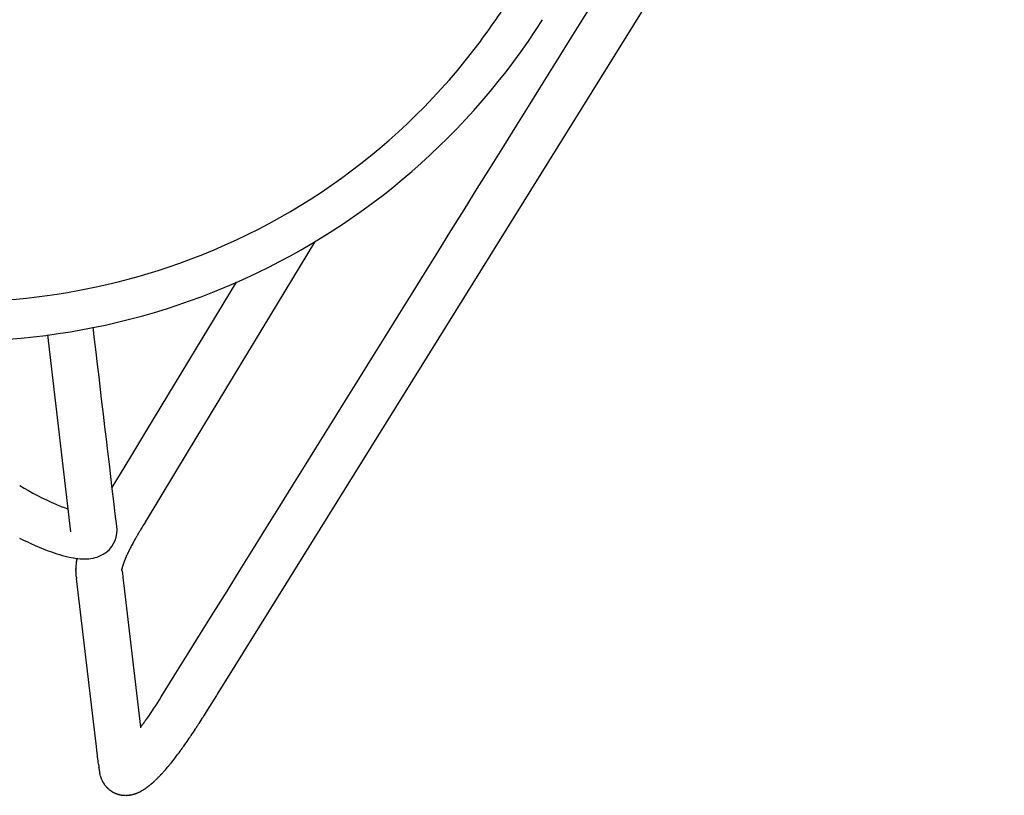
# Model space of a CAD drawing. Units: inches. Extents: x -848 to 204, y -604 to -117.
# Drawn here: x -661 to -651, y -410 to -402 of the extents above; entities that cross this region are included whole.
import ezdxf

# ---------------------------------------------------------------- set-up
doc = ezdxf.new("R2010")
doc.units = ezdxf.units.IN
doc.header["$MEASUREMENT"] = 0
doc.layers.add('SEAT', color=5, linetype='Continuous')

# ---------------------------------------------------------------- blocks, each defined once
blk = doc.blocks.new('3aas38h01_0p')
at = {"layer": 'SEAT'}
for p, q in [((-7.223, -7.288), (-5.593, -6.072)), ((-6.62, -7.428), (-6.271, -7.435)), ((-6.271, -7.435), (-5.932, -7.442)), ((-5.932, -7.442), (-4.161, -7.479)), ((-7.599, -7.569), (-7.598, -7.568)), ((-7.598, -7.568), (-7.597, -7.568)), ((-7.597, -7.568), (-7.596, -7.567)), ((-7.596, -7.567), (-7.595, -7.567)), ((-7.595, -7.567), (-7.594, -7.566)), ((-7.594, -7.565), (-7.592, -7.565)), ((-7.594, -7.566), (-7.594, -7.565)), ((-7.592, -7.564), (-7.591, -7.563)), ((-7.592, -7.565), (-7.592, -7.564)), ((-7.591, -7.563), (-7.59, -7.563)), ((-7.59, -7.563), (-7.589, -7.562)), ((-7.589, -7.562), (-7.588, -7.561)), ((-7.589, -7.562), (-7.589, -7.562)), ((-7.588, -7.561), (-7.587, -7.561)), ((-7.587, -7.561), (-7.587, -7.561)), ((-7.586, -7.56), (-7.586, -7.559)), ((-7.586, -7.559), (-7.586, -7.559)), ((-7.585, -7.559), (-7.584, -7.558)), ((-7.584, -7.558), (-7.584, -7.558)), ((-7.583, -7.558), (-7.583, -7.557)), ((-7.583, -7.557), (-7.583, -7.557)), ((-7.582, -7.557), (-7.582, -7.556)), ((-7.582, -7.556), (-7.582, -7.556)), ((-7.58, -7.555), (-7.58, -7.555)), ((-7.58, -7.555), (-7.58, -7.555)), ((-7.579, -7.554), (-7.578, -7.554)), ((-7.579, -7.554), (-7.579, -7.554)), ((-7.578, -7.554), (-7.576, -7.552)), ((-7.578, -7.554), (-7.578, -7.554)), ((-7.576, -7.552), (-7.576, -7.552)), ((-7.575, -7.551), (-7.574, -7.551)), ((-7.574, -7.551), (-7.574, -7.551)), ((-7.574, -7.551), (-7.574, -7.551)), ((-7.573, -7.55), (-7.573, -7.55)), ((-7.571, -7.548), (-7.571, -7.548)), ((-7.571, -7.548), (-7.571, -7.548)), ((-7.567, -7.545), (-7.567, -7.545)), ((-7.563, -7.542), (-7.563, -7.542)), ((-7.561, -7.541), (-7.561, -7.541)), ((-7.561, -7.541), (-7.561, -7.541)), ((-7.559, -7.54), (-7.559, -7.54)), ((-7.559, -7.54), (-7.559, -7.54)), ((-7.547, -7.532), (-7.547, -7.532)), ((-7.543, -7.529), (-7.543, -7.529)), ((-7.541, -7.528), (-7.541, -7.528)), ((-7.539, -7.526), (-7.539, -7.526)), ((-7.537, -7.525), (-7.537, -7.525)), ((-7.535, -7.524), (-7.535, -7.524)), ((-7.53, -7.521), (-7.53, -7.521)), ((-7.528, -7.52), (-7.528, -7.52)), ((-7.526, -7.519), (-7.526, -7.519)), ((-7.524, -7.518), (-7.524, -7.518)), ((-7.522, -7.516), (-7.522, -7.516)), ((-7.52, -7.515), (-7.52, -7.515)), ((-7.518, -7.514), (-7.518, -7.514)), ((-7.515, -7.513), (-7.515, -7.513)), ((-7.513, -7.512), (-7.513, -7.512)), ((-7.511, -7.511), (-7.511, -7.511)), ((-7.509, -7.51), (-7.509, -7.51)), ((-7.507, -7.508), (-7.507, -7.508)), ((-7.505, -7.508), (-7.505, -7.508)), ((-7.496, -7.503), (-7.496, -7.503)), ((-7.465, -7.49), (-7.465, -7.49)), ((-7.463, -7.489), (-7.463, -7.489)), ((-7.461, -7.488), (-7.461, -7.488)), ((-7.458, -7.488), (-7.458, -7.488)), ((-7.452, -7.485), (-7.452, -7.485)), ((-7.45, -7.484), (-7.45, -7.484)), ((-7.443, -7.482), (-7.443, -7.482)), ((-7.441, -7.481), (-7.441, -7.481)), ((-7.434, -7.479), (-7.434, -7.479)), ((-8.886, -8.53), (-7.61, -7.577)), ((-7.61, -7.577), (-7.61, -7.577)), ((-7.309, -7.943), (-7.315, -7.947)), ((-7.315, -7.947), (-7.315, -7.947)), ((-7.309, -7.943), (-7.309, -7.943)), ((-7.297, -7.932), (-7.297, -7.932)), ((-7.297, -7.932), (-7.297, -7.932)), ((-7.297, -7.932), (-7.297, -7.932)), ((-7.297, -7.934), (-7.297, -7.934)), ((-7.296, -7.931), (-7.296, -7.931)), ((-7.296, -7.931), (-7.296, -7.931)), ((-7.296, -7.931), (-7.296, -7.931)), ((-7.295, -7.931), (-7.295, -7.931)), ((-7.295, -7.931), (-7.295, -7.931)), ((-7.294, -7.931), (-7.294, -7.931)), ((-7.292, -7.93), (-7.293, -7.93)), ((-7.293, -7.93), (-7.293, -7.93)), ((-7.292, -7.93), (-7.292, -7.93)), ((-7.292, -7.93), (-7.292, -7.93)), ((-7.292, -7.93), (-7.292, -7.93)), ((-7.291, -7.93), (-7.291, -7.93)), ((-7.29, -7.929), (-7.29, -7.929)), ((-7.289, -7.929), (-7.289, -7.929)), ((-7.288, -7.928), (-7.288, -7.928)), ((-7.288, -7.929), (-7.288, -7.929)), ((-7.286, -7.928), (-7.286, -7.928)), ((-7.286, -7.928), (-7.286, -7.928)), ((-7.284, -7.927), (-7.284, -7.927)), ((-7.284, -7.927), (-7.284, -7.927)), ((-7.282, -7.927), (-7.282, -7.927)), ((-7.282, -7.927), (-7.282, -7.927)), ((-7.28, -7.926), (-7.28, -7.926)), ((-7.28, -7.926), (-7.28, -7.926)), ((-7.278, -7.925), (-7.278, -7.925)), ((-7.278, -7.926), (-7.278, -7.926)), ((-7.273, -7.924), (-7.273, -7.924)), ((-7.271, -7.924), (-7.271, -7.924)), ((-7.271, -7.924), (-7.271, -7.924)), ((-7.269, -7.923), (-7.269, -7.923)), ((-7.268, -7.923), (-7.268, -7.923)), ((-7.266, -7.922), (-7.266, -7.922)), ((-7.265, -7.922), (-7.265, -7.922)), ((-7.263, -7.922), (-7.263, -7.922)), ((-7.262, -7.922), (-7.262, -7.922)), ((-7.26, -7.921), (-7.26, -7.921)), ((-7.259, -7.921), (-7.259, -7.921)), ((-7.257, -7.92), (-7.257, -7.92)), ((-7.256, -7.92), (-7.256, -7.92)), ((-7.254, -7.92), (-7.254, -7.92)), ((-7.253, -7.92), (-7.253, -7.92)), ((-7.25, -7.919), (-7.25, -7.919)), ((-7.249, -7.919), (-7.249, -7.919)), ((-7.247, -7.918), (-7.247, -7.918)), ((-7.246, -7.918), (-7.246, -7.918)), ((-7.243, -7.918), (-7.243, -7.918)), ((-7.242, -7.917), (-7.242, -7.917)), ((-7.24, -7.917), (-7.24, -7.917)), ((-7.239, -7.917), (-7.239, -7.917)), ((-7.236, -7.916), (-7.236, -7.916)), ((-7.235, -7.916), (-7.235, -7.916)), ((-7.232, -7.916), (-7.232, -7.916)), ((-7.231, -7.915), (-7.231, -7.915)), ((-7.228, -7.915), (-7.228, -7.915)), ((-7.227, -7.915), (-7.227, -7.915)), ((-7.224, -7.914), (-7.224, -7.914)), ((-7.223, -7.914), (-7.223, -7.914)), ((-7.22, -7.914), (-7.22, -7.914)), ((-7.219, -7.913), (-7.219, -7.913)), ((-7.216, -7.913), (-7.216, -7.913)), ((-7.215, -7.913), (-7.215, -7.913)), ((-7.212, -7.912), (-7.212, -7.912)), ((-7.211, -7.912), (-7.211, -7.912)), ((-7.208, -7.912), (-7.208, -7.912)), ((-7.207, -7.911), (-7.207, -7.911)), ((-7.203, -7.911), (-7.203, -7.911)), ((-7.202, -7.911), (-7.202, -7.911)), ((-7.199, -7.91), (-7.199, -7.91)), ((-7.198, -7.91), (-7.198, -7.91)), ((-7.193, -7.91), (-7.194, -7.91)), ((-7.194, -7.91), (-7.194, -7.91)), ((-7.189, -7.909), (-7.19, -7.909)), ((-7.19, -7.909), (-7.19, -7.909)), ((-7.184, -7.908), (-7.185, -7.909)), ((-7.185, -7.909), (-7.185, -7.909)), ((-7.179, -7.908), (-7.18, -7.908)), ((-7.18, -7.908), (-7.18, -7.908)), ((-7.174, -7.907), (-7.176, -7.907)), ((-7.176, -7.907), (-7.176, -7.907)), ((-7.169, -7.907), (-7.169, -7.907)), ((-7.165, -7.906), (-7.165, -7.906)), ((-7.159, -7.906), (-7.161, -7.906)), ((-7.161, -7.906), (-7.161, -7.906)), ((-7.139, -7.903), (-7.14, -7.904)), ((-7.14, -7.904), (-7.14, -7.904)), ((-7.133, -7.903), (-7.135, -7.903)), ((-7.135, -7.903), (-7.135, -7.903)), ((-7.128, -7.903), (-7.128, -7.903)), ((-7.124, -7.902), (-7.124, -7.902)), ((-7.106, -7.901), (-7.107, -7.901)), ((-7.107, -7.901), (-7.107, -7.901)), ((-7.1, -7.9), (-7.102, -7.9)), ((-7.102, -7.9), (-7.102, -7.9)), ((-7.094, -7.9), (-7.096, -7.9)), ((-7.096, -7.9), (-7.096, -7.9)), ((-7.089, -7.9), (-7.09, -7.9)), ((-7.09, -7.9), (-7.09, -7.9)), ((-7.083, -7.899), (-7.084, -7.899)), ((-7.084, -7.899), (-7.084, -7.899)), ((-7.077, -7.899), (-7.078, -7.899)), ((-7.078, -7.899), (-7.078, -7.899)), ((-7.072, -7.899), (-7.072, -7.899)), ((-7.054, -7.898), (-7.054, -7.898)), ((-7.042, -7.897), (-7.042, -7.897)), ((-7.035, -7.897), (-7.035, -7.897)), ((-7.009, -7.896), (-7.009, -7.896)), ((-7.004, -7.896), (-7.004, -7.896)), ((-6.996, -7.896), (-6.996, -7.896)), ((-6.991, -7.896), (-6.991, -7.896)), ((-6.983, -7.895), (-6.985, -7.895)), ((-6.985, -7.895), (-6.985, -7.895)), ((-6.977, -7.895), (-6.978, -7.895)), ((-6.978, -7.895), (-6.978, -7.895)), ((-6.972, -7.895), (-6.972, -7.895)), ((-6.964, -7.895), (-6.965, -7.895)), ((-6.965, -7.895), (-6.965, -7.895)), ((-6.959, -7.895), (-6.959, -7.895)), ((-6.945, -7.895), (-6.945, -7.895)), ((-6.909, -7.895), (-6.911, -7.895)), ((-6.911, -7.895), (-6.911, -7.895)), ((-6.899, -7.895), (-6.899, -7.895)), ((-6.89, -7.895), (-6.89, -7.895)), ((-6.883, -7.895), (-6.885, -7.895)), ((-6.885, -7.895), (-6.885, -7.895)), ((-6.878, -7.895), (-6.883, -7.895)), ((-6.843, -7.896), (-6.848, -7.896)), ((-6.848, -7.896), (-6.848, -7.896)), ((-6.787, -7.897), (-6.79, -7.897)), ((-6.79, -7.897), (-6.79, -7.897)), ((-6.761, -7.898), (-6.787, -7.897)), ((-6.758, -7.898), (-6.761, -7.898)), ((-5.905, -7.915), (-6.758, -7.898)), ((-3.404, -7.967), (-5.905, -7.915)), ((-7.475, -8.066), (-8.601, -8.907)), ((-7.362, -7.982), (-7.475, -8.066)), ((-7.362, -7.982), (-7.362, -7.982)), ((-8.999, -8.615), (-8.886, -8.53)), ((-9.055, -8.657), (-8.999, -8.615)), ((-9.218, -8.779), (-9.218, -8.779)), ((-9.215, -8.776), (-9.215, -8.776)), ((-9.215, -8.777), (-9.215, -8.777)), ((-9.208, -8.771), (-9.208, -8.771)), ((-9.207, -8.77), (-9.207, -8.77)), ((-9.205, -8.769), (-9.205, -8.769)), ((-9.204, -8.768), (-9.204, -8.768)), ((-9.204, -8.768), (-9.204, -8.768)), ((-9.172, -8.743), (-9.169, -8.741)), ((-9.169, -8.741), (-9.169, -8.741)), ((-9.157, -8.733), (-9.157, -8.733)), ((-9.143, -8.722), (-9.129, -8.711)), ((-9.129, -8.711), (-9.115, -8.701)), ((-9.115, -8.701), (-9.115, -8.701)), ((-9.295, -8.882), (-9.295, -8.882)), ((-9.291, -8.874), (-9.291, -8.874)), ((-9.289, -8.869), (-9.289, -8.869)), ((-9.288, -8.867), (-9.288, -8.867)), ((-9.287, -8.864), (-9.287, -8.864)), ((-9.286, -8.863), (-9.286, -8.863)), ((-9.284, -8.86), (-9.284, -8.86)), ((-9.281, -8.855), (-9.281, -8.855)), ((-9.28, -8.852), (-9.28, -8.852)), ((-9.28, -8.852), (-9.28, -8.852)), ((-9.278, -8.849), (-9.278, -8.849)), ((-9.278, -8.85), (-9.278, -8.85)), ((-9.277, -8.847), (-9.277, -8.847)), ((-9.276, -8.847), (-9.276, -8.847)), ((-9.275, -8.844), (-9.275, -8.844)), ((-9.273, -8.842), (-9.273, -8.842)), ((-9.273, -8.842), (-9.273, -8.842)), ((-9.272, -8.839), (-9.272, -8.839)), ((-9.272, -8.839), (-9.272, -8.839)), ((-9.27, -8.837), (-9.27, -8.837)), ((-9.266, -8.831), (-9.266, -8.831)), ((-9.266, -8.832), (-9.266, -8.832)), ((-9.263, -8.827), (-9.263, -8.827)), ((-9.259, -8.822), (-9.259, -8.822)), ((-9.256, -8.818), (-9.256, -8.818)), ((-9.256, -8.818), (-9.256, -8.818)), ((-9.254, -8.815), (-9.254, -8.815)), ((-9.254, -8.816), (-9.254, -8.816)), ((-9.252, -8.813), (-9.252, -8.813)), ((-9.247, -8.807), (-9.247, -8.807)), ((-9.246, -8.806), (-9.246, -8.806)), ((-9.242, -8.802), (-9.242, -8.802)), ((-9.239, -8.799), (-9.239, -8.799)), ((-9.239, -8.799), (-9.239, -8.799)), ((-9.237, -8.797), (-9.237, -8.797)), ((-9.235, -8.795), (-9.235, -8.795)), ((-9.235, -8.795), (-9.235, -8.795)), ((-9.228, -8.788), (-9.228, -8.788)), ((-9.224, -8.784), (-9.224, -8.784)), ((-9.221, -8.782), (-9.221, -8.782)), ((-9.317, -8.966), (-9.317, -8.966)), ((-9.317, -8.969), (-9.317, -8.969)), ((-9.317, -8.969), (-9.317, -8.969)), ((-9.317, -8.972), (-9.317, -8.972)), ((-9.317, -8.972), (-9.317, -8.972)), ((-9.317, -8.975), (-9.317, -8.975)), ((-9.317, -8.976), (-9.317, -8.976)), ((-9.317, -8.979), (-9.317, -8.979)), ((-9.317, -8.982), (-9.317, -8.982)), ((-9.317, -8.982), (-9.317, -8.982)), ((-9.316, -8.956), (-9.316, -8.956)), ((-9.316, -8.959), (-9.316, -8.959)), ((-9.315, -8.953), (-9.315, -8.953)), ((-9.314, -8.943), (-9.314, -8.943)), ((-9.312, -8.934), (-9.312, -8.934)), ((-9.31, -8.924), (-9.31, -8.924)), ((-9.31, -8.925), (-9.31, -8.925)), ((-9.31, -8.928), (-9.31, -8.928)), ((-9.309, -8.921), (-9.309, -8.921)), ((-9.309, -8.922), (-9.309, -8.922)), ((-9.308, -8.918), (-9.308, -8.918)), ((-9.308, -8.919), (-9.308, -8.919)), ((-9.307, -8.915), (-9.307, -8.915)), ((-9.307, -8.915), (-9.307, -8.915)), ((-9.306, -8.912), (-9.306, -8.912)), ((-9.306, -8.912), (-9.306, -8.912)), ((-9.305, -8.909), (-9.305, -8.909)), ((-9.305, -8.909), (-9.305, -8.909)), ((-9.304, -8.906), (-9.304, -8.906)), ((-9.304, -8.906), (-9.304, -8.906)), ((-9.303, -8.903), (-9.303, -8.903)), ((-9.302, -8.9), (-9.302, -8.9)), ((-9.302, -8.9), (-9.302, -8.9)), ((-9.301, -8.897), (-9.301, -8.897)), ((-9.301, -8.897), (-9.301, -8.897)), ((-9.3, -8.894), (-9.3, -8.894)), ((-9.3, -8.894), (-9.3, -8.894)), ((-9.297, -8.886), (-9.297, -8.886)), ((-8.601, -8.907), (-8.605, -8.91)), ((-8.601, -8.907), (-8.6, -8.907)), ((-8.6, -8.907), (-8.6, -8.907)), ((-8.593, -8.908), (-8.593, -8.908)), ((-8.589, -8.909), (-8.589, -8.909)), ((-8.58, -8.91), (-8.58, -8.91)), ((-8.576, -8.91), (-8.576, -8.91)), ((-8.566, -8.911), (-8.566, -8.911)), ((-8.56, -8.912), (-8.56, -8.912)), ((-8.556, -8.913), (-8.556, -8.913)), ((-8.542, -8.914), (-8.539, -8.914)), ((-8.539, -8.914), (-8.539, -8.914)), ((-8.535, -8.915), (-8.533, -8.915)), ((-8.533, -8.915), (-8.533, -8.915)), ((-8.528, -8.915), (-8.526, -8.916)), ((-8.526, -8.916), (-8.526, -8.916)), ((-8.515, -8.917), (-8.512, -8.917)), ((-8.512, -8.917), (-8.512, -8.917)), ((-8.508, -8.918), (-8.505, -8.918)), ((-8.505, -8.918), (-8.505, -8.918)), ((-9.318, -8.985), (-9.318, -8.985)), ((-9.318, -8.985), (-9.318, -8.985)), ((-9.318, -8.988), (-9.318, -8.988)), ((-9.318, -8.989), (-9.318, -8.989)), ((-9.318, -8.991), (-9.318, -8.991)), ((-9.318, -8.992), (-9.318, -8.992)), ((-9.318, -8.995), (-9.318, -8.995)), ((-9.318, -8.995), (-9.318, -8.995)), ((-9.317, -8.998), (-9.317, -8.998)), ((-9.317, -8.998), (-9.317, -8.998)), ((-9.317, -9.001), (-9.317, -9.001)), ((-9.317, -9.002), (-9.317, -9.002)), ((-9.317, -9.004), (-9.317, -9.004)), ((-9.317, -9.005), (-9.317, -9.005)), ((-9.317, -9.008), (-9.317, -9.008)), ((-9.317, -9.008), (-9.317, -9.008)), ((-9.317, -9.011), (-9.317, -9.011)), ((-9.317, -9.011), (-9.317, -9.011)), ((-9.316, -9.014), (-9.316, -9.014)), ((-9.316, -9.015), (-9.316, -9.015)), ((-9.316, -9.018), (-9.316, -9.018)), ((-9.315, -9.024), (-9.315, -9.024)), ((-9.314, -9.03), (-9.314, -9.03)), ((-9.314, -9.03), (-9.314, -9.03)), ((-9.313, -9.036), (-9.313, -9.036)), ((-9.313, -9.037), (-9.313, -9.037)), ((-9.312, -9.043), (-9.312, -9.043)), ((-9.312, -9.043), (-9.312, -9.043)), ((-9.311, -9.049), (-9.311, -9.049)), ((-9.311, -9.049), (-9.311, -9.049)), ((-9.309, -9.055), (-9.309, -9.055)), ((-9.309, -9.056), (-9.309, -9.056)), ((-9.308, -9.059), (-9.308, -9.059)), ((-9.308, -9.061), (-9.308, -9.061)), ((-9.308, -9.062), (-9.308, -9.062)), ((-9.307, -9.064), (-9.307, -9.064)), ((-9.307, -9.065), (-9.307, -9.065)), ((-9.304, -9.073), (-9.304, -9.073)), ((-9.304, -9.074), (-9.304, -9.074)), ((-9.302, -9.079), (-9.302, -9.079)), ((-9.302, -9.08), (-9.302, -9.08)), ((-9.3, -9.085), (-9.3, -9.085)), ((-9.299, -9.088), (-9.299, -9.088)), ((-9.297, -9.091), (-9.297, -9.091)), ((-9.296, -9.094), (-9.296, -9.094)), ((-9.295, -9.097), (-9.295, -9.097)), ((-9.292, -9.102), (-9.292, -9.102)), ((-9.292, -9.103), (-9.292, -9.103)), ((-9.288, -9.111), (-9.288, -9.111)), ((-9.288, -9.111), (-9.288, -9.111)), ((-9.287, -9.113), (-9.287, -9.113)), ((-9.287, -9.114), (-9.287, -9.114)), ((-9.286, -9.116), (-9.286, -9.116)), ((-9.281, -9.124), (-9.281, -9.124)), ((-9.28, -9.127), (-9.28, -9.127)), ((-9.278, -9.129), (-9.278, -9.129)), ((-9.277, -9.132), (-9.277, -9.132)), ((-9.275, -9.135), (-9.275, -9.135)), ((-9.273, -9.137), (-9.273, -9.137)), ((-9.272, -9.14), (-9.272, -9.14)), ((-9.27, -9.142), (-9.27, -9.142)), ((-9.267, -9.147), (-9.267, -9.147)), ((-9.267, -9.147), (-9.267, -9.147)), ((-9.265, -9.149), (-9.265, -9.149)), ((-9.265, -9.149), (-9.265, -9.149)), ((-9.26, -9.156), (-9.26, -9.156)), ((-9.259, -9.157), (-9.259, -9.157)), ((-9.257, -9.159), (-9.257, -9.159)), ((-9.253, -9.165), (-9.253, -9.165)), ((-9.249, -9.169), (-9.249, -9.169)), ((-9.247, -9.171), (-9.247, -9.171)), ((-9.245, -9.174), (-9.245, -9.174)), ((-9.244, -9.175), (-9.244, -9.175)), ((-9.241, -9.178), (-9.241, -9.178)), ((-9.24, -9.179), (-9.24, -9.179)), ((-9.236, -9.184), (-9.236, -9.184)), ((-9.234, -9.186), (-9.234, -9.186)), ((-9.228, -9.191), (-9.228, -9.191)), ((-9.228, -9.191), (-9.228, -9.191)), ((-9.225, -9.195), (-9.225, -9.195)), ((-9.224, -9.195), (-9.224, -9.195)), ((-9.221, -9.198), (-9.221, -9.198)), ((-9.22, -9.198), (-9.22, -9.198)), ((-9.216, -9.202), (-9.216, -9.202)), ((-9.213, -9.205), (-9.213, -9.205)), ((-9.212, -9.205), (-9.212, -9.205)), ((-9.209, -9.208), (-9.209, -9.208)), ((-9.208, -9.209), (-9.208, -9.209)), ((-9.198, -9.217), (-9.198, -9.217)), ((-9.197, -9.218), (-9.197, -9.218)), ((-9.194, -9.219), (-9.194, -9.219)), ((-9.193, -9.221), (-9.193, -9.221)), ((-9.19, -9.222), (-9.19, -9.222)), ((-9.186, -9.225), (-9.186, -9.225)), ((-9.185, -9.226), (-9.185, -9.226)), ((-9.182, -9.228), (-9.182, -9.228)), ((-9.181, -9.229), (-9.181, -9.229)), ((-9.178, -9.231), (-9.178, -9.231)), ((-9.177, -9.232), (-9.177, -9.232)), ((-9.173, -9.235), (-9.173, -9.235)), ((-9.17, -9.236), (-9.17, -9.236)), ((-9.164, -9.24), (-9.164, -9.24)), ((-9.162, -9.241), (-9.162, -9.241)), ((-9.15, -9.248), (-9.15, -9.248)), ((-9.133, -9.257), (-9.133, -9.257)), ((-9.132, -9.258), (-9.132, -9.258)), ((-9.129, -9.259), (-9.129, -9.259)), ((-9.127, -9.26), (-9.127, -9.26)), ((-9.125, -9.261), (-9.125, -9.261)), ((-9.119, -9.264), (-9.119, -9.264)), ((-9.116, -9.266), (-9.116, -9.266)), ((-9.11, -9.268), (-9.11, -9.268)), ((-9.108, -9.269), (-9.108, -9.269)), ((-9.102, -9.272), (-9.102, -9.272)), ((-9.09, -9.277), (-9.09, -9.277)), ((-9.085, -9.279), (-9.085, -9.279)), ((-9.082, -9.281), (-9.082, -9.281)), ((-9.076, -9.283), (-9.076, -9.283)), ((-9.073, -9.284), (-9.073, -9.284)), ((-9.064, -9.288), (-9.064, -9.288)), ((-9.058, -9.29), (-9.058, -9.29)), ((-9.046, -9.294), (-9.046, -9.294)), ((-9.04, -9.296), (-9.04, -9.296)), ((-9.03, -9.299), (-9.03, -9.299)), ((-9.027, -9.3), (-9.027, -9.3)), ((-9.016, -9.304), (-9.016, -9.304)), ((-9.013, -9.305), (-9.013, -9.305)), ((-9.011, -9.305), (-9.011, -9.305)), ((-9.008, -9.307), (-9.008, -9.307)), ((-8.993, -9.311), (-8.993, -9.311)), ((-8.992, -9.311), (-8.992, -9.311)), ((-8.988, -9.312), (-8.988, -9.312)), ((-8.987, -9.313), (-8.987, -9.313)), ((-8.983, -9.314), (-8.983, -9.314)), ((-8.977, -9.316), (-8.977, -9.316)), ((-8.973, -9.317), (-8.973, -9.317)), ((-8.972, -9.317), (-8.972, -9.317)), ((-8.961, -9.32), (-8.961, -9.32)), ((-8.958, -9.321), (-8.958, -9.321)), ((-8.956, -9.321), (-8.956, -9.321)), ((-8.953, -9.322), (-8.953, -9.322)), ((-8.951, -9.323), (-8.951, -9.323)), ((-8.947, -9.324), (-8.947, -9.324)), ((-8.941, -9.325), (-8.941, -9.325)), ((-8.937, -9.326), (-8.937, -9.326)), ((-8.919, -9.33), (-8.921, -9.33)), ((-8.921, -9.33), (-8.921, -9.33)), ((-8.915, -9.331), (-8.915, -9.331)), ((-8.908, -9.333), (-8.908, -9.333)), ((-8.903, -9.334), (-8.903, -9.334)), ((-8.886, -9.338), (-8.888, -9.338)), ((-8.888, -9.338), (-8.888, -9.338)), ((-8.882, -9.339), (-8.882, -9.339)), ((-8.875, -9.34), (-8.875, -9.34)), ((-8.871, -9.341), (-8.871, -9.341)), ((-8.793, -9.356), (-8.793, -9.356)), ((-8.786, -9.357), (-8.786, -9.357)), ((-8.769, -9.36), (-8.769, -9.36)), ((-8.691, -9.372), (-8.691, -9.372)), ((-8.609, -9.382), (-8.609, -9.382)), ((-8.546, -9.389), (-8.546, -9.389)), ((-8.467, -9.395), (-8.469, -9.395)), ((-8.469, -9.395), (-8.469, -9.395)), ((-8.445, -9.397), (-8.445, -9.397)), ((-8.438, -9.398), (-8.438, -9.398)), ((-8.411, -9.399), (-8.411, -9.399)), ((-8.335, -9.404), (-8.335, -9.404)), ((-8.328, -9.404), (-8.328, -9.404)), ((-8.32, -9.404), (-8.322, -9.404)), ((-8.322, -9.404), (-8.322, -9.404)), ((-8.313, -9.405), (-8.315, -9.405)), ((-8.315, -9.405), (-8.315, -9.405)), ((-8.306, -9.405), (-8.306, -9.405)), ((-8.3, -9.405), (-8.3, -9.405)), ((-8.21, -9.408), (-8.27, -9.406)), ((-8.27, -9.406), (-8.27, -9.406)), ((-8.195, -9.409), (-8.21, -9.408)), ((-8.166, -9.41), (-8.195, -9.409)), ((-8.107, -9.412), (-8.166, -9.41)), ((-7.929, -9.418), (-8.107, -9.412)), ((-7.913, -9.418), (-7.929, -9.418)), ((-7.572, -9.429), (-7.913, -9.418)), ((7.158, -9.917), (-7.572, -9.429))]:
    blk.add_line(p, q, dxfattribs=at)
for centre, radius, start, end in [((0.147, -1.668), 6.837, 200.0603, 228.5736), ((0.05, -1.742), 7.117, 201.7793, 267.4902), ((-3559.452, 4753.384), 5940.365, 306.7288789, 306.7487008), ((-3.902, -6.653), 3.174, 178.9793, 186.4811), ((0.013, -1.832), 6.626, 228.4994, 263.1784), ((-4.823, -6.732), 2.723, 182.8023, 190.2731), ((-5.212, -6.792), 1.857, 186.7661, 191.0397), ((-6.142, -6.978), 1.381, 189.984, 199.8011), ((-6.916, -7.263), 0.557, 199.1714, 217.4409), ((-3.287, -13.389), 7.243, 126.5336, 126.6417), ((-8.264, -6.653), 1.132, 306.7401, 306.803), ((-8.143, -6.815), 0.93, 306.8366, 306.9101), ((-8.054, -6.934), 0.782, 306.9493, 307.0332), ((-7.985, -7.025), 0.668, 307.0781, 307.172), ((-7.911, -7.123), 0.545, 307.2193, 307.4648), ((-7.974, -7.041), 0.648, 307.4996, 307.5717), ((-6.881, -8.456), 1.14, 127.4971, 127.5775), ((-7.138, -8.121), 0.718, 127.3315, 127.3931), ((-7.207, -8.03), 0.604, 127.0196, 127.337), ((-7.266, -7.952), 0.506, 126.5361, 127.0111), ((-7.3, -7.906), 0.448, 125.8161, 126.5365), ((-7.315, -7.886), 0.423, 125.5272, 125.8111), ((-7.321, -7.877), 0.413, 125.2199, 125.5185), ((-7.332, -7.861), 0.394, 123.1725, 125.2239), ((-7.339, -7.851), 0.382, 122.4279, 123.1641), ((-7.34, -7.849), 0.379, 122.0455, 122.4301), ((-7.338, -7.852), 0.382, 121.6787, 122.044), ((-7.34, -7.849), 0.379, 121.2837, 121.6797), ((-7.338, -7.852), 0.383, 120.9205, 121.2818), ((-7.336, -7.855), 0.386, 120.1807, 120.921), ((-7.33, -7.866), 0.398, 119.8034, 120.1836), ((-7.329, -7.867), 0.4, 119.4758, 119.8022), ((-7.325, -7.874), 0.408, 119.1061, 119.4766), ((-7.324, -7.876), 0.411, 118.7928, 119.1053), ((-7.32, -7.884), 0.419, 118.433, 118.7933), ((-7.325, -7.874), 0.409, 118.1258, 118.436), ((-7.311, -7.9), 0.438, 117.779, 118.1234), ((-7.325, -7.874), 0.408, 117.4722, 117.7805), ((-7.308, -7.907), 0.445, 117.1361, 117.4751), ((-7.315, -7.894), 0.43, 116.8416, 117.1339), ((-7.312, -7.898), 0.436, 116.5002, 116.8444), ((-7.308, -7.906), 0.444, 116.2145, 116.4997), ((-7.307, -7.909), 0.448, 114.9673, 116.2113), ((-7.287, -7.953), 0.496, 111.0155, 114.9106), ((-7.269, -7.997), 0.544, 110.835, 111.0767), ((-7.263, -8.014), 0.561, 110.584, 110.8355), ((-7.262, -8.018), 0.566, 110.3529, 110.5831), ((-7.256, -8.033), 0.582, 109.6395, 110.3508), ((-7.251, -8.047), 0.596, 109.4249, 109.6409), ((-7.246, -8.063), 0.613, 108.7453, 109.4228), ((-7.241, -8.077), 0.628, 108.5438, 108.7466), ((-7.235, -8.094), 0.646, 107.8954, 108.5418), ((-7.228, -8.116), 0.669, 107.4739, 107.8956), ((-7.1, -7.407), 0.323, 217.0642, 248.6068), ((-7.115, -7.439), 0.288, 249.1337, 307.6045), ((3.757, -22.846), 18.562, 126.6147, 126.7963), ((-8.579, -6.233), 2.129, 306.597, 306.9915), ((-8.069, -6.911), 1.281, 307.0194, 307.2828), ((-7.282, -7.966), 0.0371, 112.5379, 113.8843), ((-7.288, -7.952), 0.0218, 113.9671, 114.1884), ((-7.292, -7.943), 0.0118, 114.1009, 114.9405), ((-7.319, -7.887), 0.05, 296.5455, 296.9203), ((-7.272, -7.991), 0.0646, 111.4833, 111.9449), ((-7.274, -7.986), 0.0591, 111.9482, 112.1393), ((-7.276, -7.981), 0.0532, 112.1345, 112.602), ((-7.268, -8.001), 0.0753, 110.8414, 111.299), ((-7.27, -7.996), 0.0702, 111.3012, 111.4871), ((-7.259, -8.024), 0.0996, 109.3943, 110.7894), ((-7.247, -8.057), 0.135, 109.0238, 109.1467), ((-7.25, -8.05), 0.127, 109.1463, 109.3137), ((-7.251, -8.045), 0.122, 109.3135, 109.4407), ((-7.243, -8.071), 0.15, 108.2942, 109.0124), ((-7.238, -8.085), 0.165, 108.1853, 108.3037), ((-7.234, -8.096), 0.176, 107.7614, 108.182), ((-7.227, -8.119), 0.2, 107.2447, 107.6481), ((-7.231, -8.107), 0.187, 107.6509, 107.7654), ((-7.22, -8.141), 0.223, 106.7432, 107.1335), ((-7.225, -8.125), 0.206, 107.1352, 107.248), ((-7.213, -8.164), 0.247, 106.26, 106.6362), ((-7.217, -8.152), 0.235, 106.6386, 106.7457), ((-7.206, -8.188), 0.272, 105.7931, 106.1563), ((-7.21, -8.176), 0.259, 106.1583, 106.2622), ((-7.199, -8.213), 0.298, 105.3423, 105.6927), ((-7.203, -8.201), 0.285, 105.6947, 105.7952), ((-7.189, -8.252), 0.339, 104.4775, 105.2372), ((-7.196, -8.226), 0.311, 105.2465, 105.3441), ((-7.18, -8.286), 0.374, 104.1885, 104.4851), ((-7.173, -8.314), 0.402, 103.7893, 104.0772), ((-7.176, -8.3), 0.388, 104.0784, 104.1897), ((-7.17, -8.326), 0.415, 103.6824, 103.7903), ((-7.166, -8.34), 0.429, 103.4009, 103.6817), ((-7.163, -8.354), 0.444, 103.298, 103.4019), ((-7.16, -8.369), 0.459, 103.0241, 103.297), ((-7.156, -8.382), 0.473, 102.9242, 103.0249), ((-7.153, -8.397), 0.487, 102.6572, 102.9236), ((-7.15, -8.411), 0.502, 102.561, 102.6581), ((-7.146, -8.427), 0.518, 102.3009, 102.5601), ((-7.143, -8.441), 0.533, 102.2075, 102.3016), ((-7.14, -8.456), 0.548, 101.9537, 102.2069), ((-7.137, -8.472), 0.564, 101.8637, 101.9546), ((-7.133, -8.488), 0.581, 101.6164, 101.8629), ((-7.13, -8.503), 0.596, 101.5289, 101.6171), ((-7.127, -8.519), 0.612, 101.2874, 101.5284), ((-7.124, -8.535), 0.629, 101.203, 101.2881), ((-7.12, -8.552), 0.646, 100.9674, 101.2022), ((-7.117, -8.567), 0.662, 100.8853, 100.968), ((-7.114, -8.584), 0.679, 100.6551, 100.8849), ((-7.111, -8.601), 0.696, 100.5759, 100.6558), ((-7.108, -8.619), 0.714, 100.3512, 100.5752), ((-7.105, -8.635), 0.73, 100.274, 100.3517), ((-7.102, -8.652), 0.748, 100.0543, 100.2737), ((-7.099, -8.669), 0.766, 99.9797, 100.055), ((-7.095, -8.688), 0.784, 99.765, 99.9793), ((-7.092, -8.707), 0.804, 99.6927, 99.7655), ((-7.089, -8.725), 0.822, 99.4828, 99.6921), ((-7.086, -8.742), 0.839, 99.4125, 99.4833), ((-7.083, -8.761), 0.858, 99.2071, 99.4121), ((-7.08, -8.779), 0.877, 99.1391, 99.2077), ((-7.077, -8.8), 0.898, 98.9384, 99.1386), ((-7.074, -8.817), 0.915, 98.872, 98.9388), ((-7.071, -8.836), 0.934, 98.6754, 98.8717), ((-7.068, -8.855), 0.954, 98.6112, 98.6759), ((-7.065, -8.876), 0.975, 98.4188, 98.6107), ((-7.062, -8.894), 0.993, 98.3561, 98.4191), ((-7.06, -8.913), 1.012, 98.1673, 98.3558), ((-7.057, -8.933), 1.032, 98.1067, 98.1678), ((-7.054, -8.954), 1.054, 97.9217, 98.1062), ((-7.051, -8.971), 1.071, 97.8623, 97.9221), ((-7.049, -8.99), 1.09, 97.6807, 97.8621), ((-7.043, -9.031), 1.131, 97.4448, 97.6226), ((-7.038, -9.068), 1.169, 97.213, 97.3881), ((-7.033, -9.11), 1.211, 96.986, 97.1578), ((-7.028, -9.147), 1.249, 96.7628, 96.932), ((-7.023, -9.194), 1.296, 96.4923, 96.7099), ((-7.018, -9.239), 1.341, 96.2789, 96.492), ((-7.013, -9.285), 1.387, 96.1197, 96.279), ((-7, -9.403), 1.506, 95.3186, 96.0639), ((-6.99, -9.511), 1.615, 95.1348, 95.2795), ((-6.987, -9.544), 1.648, 94.9012, 95.0896), ((-6.985, -9.57), 1.674, 94.7594, 94.9014), ((-6.979, -9.645), 1.749, 94.2089, 94.7563), ((-6.971, -9.749), 1.853, 94.0361, 94.1705), ((-6.967, -9.809), 1.914, 93.8639, 93.9959), ((-6.963, -9.87), 1.975, 93.6957, 93.8254), ((-6.959, -9.925), 2.03, 93.5306, 93.6583), ((-6.956, -9.974), 2.079, 93.3681, 93.4942), ((-6.953, -10.021), 2.126, 93.2077, 93.3324), ((-6.95, -10.077), 2.182, 92.732, 93.2063), ((-6.946, -10.172), 2.277, 92.424, 92.7325), ((-6.942, -10.255), 2.36, 92.2405, 92.4247), ((-6.937, -10.393), 2.498, 91.6574, 92.2367), ((-6.935, -10.465), 2.57, 91.5495, 91.6606), ((-6.934, -10.481), 2.586, 91.3752, 91.5494), ((-6.933, -10.535), 2.64, 91.2649, 91.3751), ((-6.931, -10.65), 2.755, 91.1286, 91.2643), ((-6.928, -10.767), 2.872, 90.9973, 91.0998), ((-6.928, -10.815), 2.92, 90.8679, 90.9682), ((-6.929, -10.705), 2.81, 90.7343, 90.8686), ((-6.93, -10.621), 2.727, 90.5945, 90.701), ((-6.93, -10.69), 2.795, 90.3161, 90.5927), ((-6.927, -11.199), 3.304, 89.7295, 90.3191), ((-6.922, -9.872), 1.977, 89.3505, 89.6499), ((-6.931, -10.723), 2.828, 89.1679, 89.3471), ((-6.956, -12.459), 4.564, 89.1086, 89.1727), ((-7.117, -22.475), 14.581, 88.9413, 89.0615), ((-7.363, -35.563), 27.672, 88.8126, 88.9225), ((0.227, 0.589), 9.055, 263.6576, 267.6642), ((-41.031, 34.13), 53.415, 306.6925, 306.7718), ((-9.04, -8.989), 0.275, 130.3631, 131.3174), ((-9.035, -8.994), 0.283, 129.6299, 130.3645), ((-9.017, -9.016), 0.311, 127.8013, 129.5256), ((-9.04, -8.988), 0.274, 129.5491, 129.6339), ((-8.976, -9.069), 0.377, 127.6433, 127.8326), ((-8.933, -9.125), 0.448, 127.4359, 127.6397), ((-8.769, -9.339), 0.718, 127.3092, 127.4306), ((-5.892, -13.115), 5.465, 126.8792, 127.3056), ((-3.983, -15.657), 8.644, 126.769, 126.8653), ((-1.4, -19.115), 12.96, 126.6884, 126.7668), ((-9.045, -8.991), 0.273, 156.4449, 157.1635), ((-9.044, -8.992), 0.274, 154.4942, 156.4449), ((-9.044, -8.992), 0.274, 153.2603, 154.4948), ((-9.045, -8.991), 0.272, 152.8665, 153.2616), ((-9.043, -8.992), 0.275, 152.2834, 152.8671), ((-9.044, -8.992), 0.274, 151.889, 152.2826), ((-9.044, -8.992), 0.274, 151.3034, 151.8887), ((-9.043, -8.992), 0.275, 149.9387, 151.3033), ((-9.042, -8.993), 0.277, 149.3609, 149.9387), ((-9.042, -8.993), 0.277, 148.7215, 149.2967), ((-9.045, -8.991), 0.272, 149.296, 149.3615), ((-9.041, -8.994), 0.278, 148.0885, 148.6599), ((-9.04, -8.994), 0.278, 148.6591, 148.7219), ((-9.04, -8.995), 0.279, 148.0288, 148.0891), ((-9.04, -8.995), 0.279, 147.4635, 148.0295), ((-9.037, -8.996), 0.282, 146.8489, 147.4633), ((-9.035, -8.997), 0.284, 146.2421, 146.7922), ((-9.035, -8.998), 0.285, 145.6427, 146.1877), ((-9.033, -8.999), 0.287, 144.4105, 145.6422), ((-9.032, -9), 0.289, 143.2383, 144.1678), ((-9.037, -8.996), 0.282, 144.1664, 144.413), ((-9.032, -9), 0.288, 142.0625, 143.2382), ((-9.032, -8.999), 0.288, 140.9371, 142.0624), ((-9.031, -9), 0.29, 140.351, 140.8746), ((-9.032, -8.999), 0.288, 140.8753, 140.9377), ((-9.028, -9.003), 0.293, 139.7746, 140.2869), ((-9.066, -8.971), 0.244, 140.282, 140.3573), ((-9.025, -9.005), 0.297, 138.1779, 139.7681), ((-9.016, -9.013), 0.309, 137.9784, 138.1788), ((-9.016, -9.014), 0.309, 136.8362, 137.9722), ((-9.009, -9.02), 0.319, 136.1268, 136.8402), ((-9.015, -9.014), 0.311, 135.5682, 136.0728), ((-9.019, -9.01), 0.305, 135.0974, 135.5684), ((-9.027, -9.002), 0.294, 133.1456, 135.0466), ((-9.026, -9.004), 0.295, 135.037, 135.0979), ((-9.035, -8.994), 0.282, 131.9139, 133.1399), ((-9.039, -8.989), 0.276, 131.3186, 131.912), ((-9.054, -8.989), 0.264, 178.4692, 179.0677), ((-9.051, -8.989), 0.266, 173.5074, 174.977), ((-9.051, -8.989), 0.267, 174.978, 175.5752), ((-9.051, -8.989), 0.267, 175.6712, 176.2682), ((-9.052, -8.989), 0.266, 175.5756, 175.67), ((-9.051, -8.989), 0.266, 176.3667, 176.9636), ((-9.052, -8.989), 0.265, 176.2686, 176.3655), ((-9.053, -8.989), 0.265, 176.9641, 177.0638), ((-9.052, -8.989), 0.266, 177.0651, 177.7647), ((-9.054, -8.989), 0.264, 177.765, 178.3653), ((-9.053, -8.989), 0.265, 178.3642, 178.4696), ((-9.051, -8.989), 0.266, 172.1321, 172.9076), ((-9.051, -8.989), 0.267, 172.9077, 173.5072), ((-9.051, -8.989), 0.267, 170.0659, 172.1327), ((-9.052, -8.989), 0.266, 168.0673, 170.0664), ((-9.052, -8.989), 0.266, 166.5918, 168.0677), ((-9.052, -8.989), 0.266, 165.28, 165.8959), ((-9.051, -8.989), 0.266, 165.8952, 165.977), ((-9.051, -8.989), 0.266, 165.9773, 166.5914), ((-9.051, -8.989), 0.267, 164.5864, 165.2003), ((-9.037, -8.993), 0.281, 165.2028, 165.279), ((-9.051, -8.989), 0.266, 163.8921, 164.5069), ((-9.053, -8.989), 0.265, 164.506, 164.5863), ((-9.05, -8.99), 0.267, 163.2029, 163.8144), ((-9.05, -8.99), 0.268, 163.815, 163.8926), ((-9.051, -8.989), 0.267, 162.5138, 163.1258), ((-9.052, -8.989), 0.266, 163.1249, 163.2028), ((-9.05, -8.99), 0.268, 161.8299, 162.44), ((-9.05, -8.99), 0.268, 162.4393, 162.5144), ((-9.049, -8.99), 0.268, 161.1502, 161.7577), ((-9.049, -8.99), 0.269, 161.757, 161.8304), ((-9.048, -8.99), 0.27, 160.4765, 161.1501), ((-9.047, -8.991), 0.271, 159.8063, 160.4054), ((-9.048, -8.99), 0.27, 160.4058, 160.4759), ((-9.047, -8.991), 0.271, 159.14, 159.737), ((-9.047, -8.991), 0.271, 159.7371, 159.806), ((-9.046, -8.991), 0.272, 157.1626, 159.0717), ((-9.049, -8.99), 0.268, 159.072, 159.1404), ((-8.227, -5.977), 2.954, 262.7493, 262.8775), ((-8.223, -5.943), 2.988, 262.8774, 262.954), ((-8.216, -5.891), 3.041, 262.9542, 263.1299), ((-8.21, -5.841), 3.091, 263.1297, 263.2043), ((-8.203, -5.782), 3.15, 263.2046, 263.3883), ((-8.197, -5.731), 3.202, 263.3879, 263.4968), ((-8.19, -5.667), 3.266, 263.4967, 263.5683), ((-8.187, -5.639), 3.295, 263.5688, 263.8064), ((-8.181, -5.588), 3.345, 263.8531, 263.924), ((-8.177, -5.548), 3.386, 263.9706, 264.0411), ((-8.171, -5.494), 3.44, 264.0876, 264.2732), ((-8.164, -5.425), 3.509, 264.3182, 264.3874), ((-8.159, -5.371), 3.564, 264.4323, 264.6138), ((-8.115, -4.846), 4.091, 264.695, 268.4509), ((92685.199, 2796825.437), 2798369.985, 268.101782913, 268.102117843), ((-9.054, -8.989), 0.264, 179.1744, 179.7709), ((-9.053, -8.989), 0.265, 179.0666, 179.1748), ((-9.053, -8.989), 0.265, 179.7698, 179.8806), ((-9.054, -8.989), 0.264, 179.8803, 180.4743), ((-9.053, -8.989), 0.265, 180.4732, 180.5866), ((-9.054, -8.989), 0.264, 180.5864, 181.1776), ((-9.054, -8.989), 0.264, 181.2922, 181.8803), ((-9.053, -8.989), 0.265, 181.1766, 181.2924), ((-9.053, -8.989), 0.264, 181.9974, 182.5819), ((-9.053, -8.989), 0.265, 181.8794, 181.9976), ((-9.058, -8.989), 0.26, 182.5797, 182.7025), ((-9.053, -8.989), 0.264, 182.7019, 183.283), ((-9.064, -8.99), 0.254, 183.2801, 183.4062), ((-9.051, -8.989), 0.266, 183.4036, 183.9811), ((-9.051, -8.989), 0.266, 184.1021, 184.6796), ((-9.053, -8.989), 0.265, 183.9827, 184.1017), ((-9.051, -8.989), 0.267, 184.7979, 185.3748), ((-9.052, -8.989), 0.265, 184.6808, 184.7975), ((-9.052, -8.989), 0.266, 185.376, 185.4904), ((-9.051, -8.989), 0.267, 185.4905, 186.1787), ((-9.051, -8.989), 0.267, 186.1791, 187.5528), ((-9.051, -8.989), 0.267, 187.553, 188.825), ((-9.051, -8.989), 0.267, 188.9284, 190.204), ((-9.051, -8.989), 0.266, 188.8251, 188.9284), ((-9.051, -8.989), 0.267, 190.204, 190.3036), ((-9.05, -8.989), 0.267, 190.3036, 191.5806), ((-9.05, -8.989), 0.268, 191.6775, 192.9545), ((-9.05, -8.989), 0.267, 191.5808, 191.6777), ((-9.05, -8.989), 0.268, 193.0476, 194.3236), ((-9.05, -8.989), 0.268, 192.9546, 193.0477), ((-9.05, -8.989), 0.268, 194.3236, 194.4129), ((-9.049, -8.989), 0.269, 194.4133, 195.0913), ((-9.049, -8.989), 0.269, 195.0911, 195.6827), ((-9.048, -8.988), 0.27, 195.6822, 195.7672), ((-9.048, -8.988), 0.269, 195.7664, 196.356), ((-9.047, -8.988), 0.27, 196.3556, 196.4388), ((-9.047, -8.988), 0.271, 196.4397, 198.357), ((-9.049, -8.989), 0.269, 198.3561, 198.4353), ((-9.046, -8.988), 0.272, 198.4352, 199.6775), ((-9.051, -8.99), 0.266, 199.6762, 199.755), ((-9.045, -8.987), 0.273, 199.755, 201.0673), ((-9.044, -8.987), 0.274, 201.0681, 201.6461), ((-9.045, -8.987), 0.273, 201.6465, 202.3778), ((-9.044, -8.987), 0.274, 202.3775, 202.9533), ((-9.044, -8.987), 0.274, 202.9536, 203.6807), ((-9.043, -8.986), 0.275, 203.6803, 204.8965), ((-9.051, -8.99), 0.267, 204.8943, 204.9722), ((-9.041, -8.986), 0.277, 204.9733, 206.807), ((-9.039, -8.985), 0.279, 206.8808, 207.4342), ((-9.041, -8.986), 0.277, 206.8063, 206.8807), ((-9.049, -8.99), 0.268, 207.4327, 207.509), ((-9.038, -8.984), 0.28, 207.5081, 208.0576), ((-9.037, -8.983), 0.282, 208.0592, 209.9714), ((-9.036, -8.983), 0.283, 209.9704, 210.5081), ((-9.035, -8.983), 0.283, 210.5085, 211.1863), ((-9.035, -8.982), 0.285, 211.1858, 211.7198), ((-9.034, -8.982), 0.285, 211.7204, 212.3899), ((-9.033, -8.981), 0.286, 212.3903, 212.9198), ((-9.033, -8.981), 0.287, 212.9197, 213.5819), ((-9.032, -8.98), 0.288, 213.5811, 214.1041), ((-9.03, -8.979), 0.29, 214.1052, 215.2714), ((-9.028, -8.978), 0.292, 215.3339, 215.8429), ((-9.029, -8.978), 0.292, 215.2705, 215.3342), ((-9.025, -8.976), 0.296, 215.9068, 217.518), ((-9.028, -8.977), 0.293, 215.8425, 215.9049), ((-9.024, -8.975), 0.297, 217.5144, 217.8502), ((-9.021, -8.972), 0.301, 217.8509, 218.3307), ((-9.02, -8.972), 0.303, 218.3342, 219.7356), ((-9.018, -8.97), 0.305, 219.7367, 220.798), ((-9.018, -8.97), 0.305, 220.7987, 221.2579), ((-9.017, -8.969), 0.307, 221.2575, 221.8549), ((-9.015, -8.968), 0.309, 221.8563, 222.3061), ((-9.015, -8.967), 0.309, 222.3065, 222.8977), ((-9.013, -8.966), 0.312, 222.8967, 223.3382), ((-9.011, -8.963), 0.315, 223.3401, 224.413), ((-9.007, -8.959), 0.32, 224.4124, 224.8994), ((-9.002, -8.955), 0.327, 224.9034, 226.2461), ((-8.997, -8.949), 0.335, 226.3051, 227.1437), ((-9.037, -8.992), 0.276, 226.2369, 226.3096), ((-8.995, -8.947), 0.338, 227.143, 227.2052), ((-8.994, -8.946), 0.339, 227.2073, 228.0257), ((-8.993, -8.945), 0.34, 228.026, 228.0937), ((-8.992, -8.944), 0.342, 228.0965, 228.9795), ((-8.993, -8.945), 0.341, 228.9806, 229.7848), ((-8.992, -8.944), 0.342, 229.7825, 229.8647), ((-8.989, -8.941), 0.346, 229.8655, 230.6495), ((-9, -8.954), 0.329, 230.6454, 230.7327), ((-8.979, -8.928), 0.362, 230.743, 232.75), ((-8.971, -8.917), 0.376, 232.7373, 233.0482), ((-8.968, -8.913), 0.381, 233.0488, 233.4865), ((-8.964, -8.908), 0.388, 233.4874, 233.7882), ((-8.966, -8.911), 0.384, 233.7883, 234.2214), ((-8.962, -8.906), 0.39, 234.2214, 234.9488), ((-8.962, -8.905), 0.391, 234.9494, 235.2432), ((-8.958, -8.9), 0.398, 235.2432, 235.6685), ((-8.957, -8.898), 0.4, 235.6693, 235.9514), ((-8.953, -8.893), 0.406, 235.9512, 236.3678), ((-8.951, -8.89), 0.41, 236.3684, 236.6384), ((-8.947, -8.883), 0.418, 236.6389, 237.303), ((-8.942, -8.875), 0.427, 237.3013, 237.695), ((-8.936, -8.866), 0.437, 237.696, 238.5667), ((-8.933, -8.861), 0.444, 238.5642, 238.9422), ((-8.922, -8.842), 0.466, 238.9505, 240.7044), ((-8.901, -8.806), 0.508, 240.7135, 242.8385), ((-8.885, -8.774), 0.544, 242.8208, 243.0051), ((-8.885, -8.774), 0.543, 243.0055, 243.3155), ((-8.878, -8.759), 0.56, 243.315, 243.4924), ((-8.878, -8.759), 0.56, 243.493, 243.7951), ((-8.871, -8.745), 0.576, 243.7978, 244.4331), ((-8.865, -8.734), 0.588, 244.4314, 244.7231), ((-8.858, -8.718), 0.605, 244.7256, 245.3268), ((-8.852, -8.706), 0.619, 245.3253, 245.606), ((-8.844, -8.689), 0.638, 245.6082, 246.1774), ((-8.83, -8.657), 0.672, 246.1825, 247.2485), ((-8.813, -8.616), 0.716, 247.2439, 247.7489), ((-8.806, -8.599), 0.735, 247.7473, 247.9928), ((-8.797, -8.576), 0.76, 247.9951, 248.4698), ((-8.79, -8.56), 0.778, 248.4684, 248.7051), ((-8.779, -8.529), 0.81, 248.709, 249.3869), ((-8.771, -8.508), 0.833, 249.3855, 249.8181), ((-8.756, -8.469), 0.874, 249.8206, 250.6806), ((-8.739, -8.42), 0.926, 250.6767, 251.0713), ((-8.723, -8.372), 0.977, 251.0742, 251.6542), ((-8.708, -8.327), 1.025, 251.6518, 251.8423), ((-8.694, -8.285), 1.069, 251.8452, 252.4639), ((-8.682, -8.248), 1.107, 252.4606, 252.6392), ((-8.673, -8.218), 1.139, 252.6391, 252.7184), ((-8.675, -8.223), 1.133, 252.7187, 252.8946), ((-8.663, -8.186), 1.173, 252.8981, 253.649), ((-8.658, -8.167), 1.192, 253.6452, 253.7186), ((-8.648, -8.136), 1.225, 253.7181, 253.8891), ((-8.646, -8.129), 1.232, 253.8889, 253.9598), ((-8.641, -8.109), 1.253, 253.9599, 254.128), ((-8.63, -8.07), 1.293, 254.1291, 254.4293), ((-8.623, -8.047), 1.317, 254.4284, 254.5895), ((-8.611, -8.002), 1.364, 254.5893, 254.6551), ((-8.601, -7.966), 1.401, 254.6581, 255.0926), ((-8.585, -7.907), 1.462, 255.0907, 255.2365), ((-8.578, -7.881), 1.489, 255.2365, 255.2988), ((-8.577, -7.875), 1.496, 255.299, 255.4426), ((-8.566, -7.833), 1.538, 255.4425, 255.5029), ((-8.568, -7.839), 1.532, 255.5031, 255.6444), ((-8.558, -7.804), 1.569, 255.6455, 255.9022), ((-8.556, -7.792), 1.581, 255.9015, 256.0423), ((-8.545, -7.75), 1.624, 256.0446, 256.6307), ((-8.531, -7.692), 1.684, 256.6799, 256.8194), ((-8.521, -7.648), 1.729, 256.8202, 257.0563), ((-8.509, -7.594), 1.784, 257.0566, 257.2386), ((-8.487, -7.5), 1.881, 257.2413, 257.7153), ((-8.467, -7.405), 1.977, 257.7599, 257.8801), ((-8.456, -7.356), 2.028, 257.8805, 258.0905), ((-8.452, -7.338), 2.047, 258.0901, 258.2074), ((-8.401, -7.084), 2.306, 258.2426, 260.1951), ((-8.35, -6.801), 2.593, 260.1615, 260.3355), ((-8.336, -6.719), 2.676, 260.3366, 260.7068), ((-8.284, -6.395), 3.005, 260.7293, 262.2177), ((-8.221, -5.936), 3.468, 262.2083, 263.5863), ((-8.175, -5.534), 3.872, 263.5753, 264.5105), ((-8.146, -5.228), 4.179, 264.5108, 265.5683), ((-8.132, -5.053), 4.355, 265.5874, 265.8744), ((-8.13, -5.02), 4.388, 265.8742, 265.9695), ((-8.127, -4.982), 4.426, 265.9699, 266.3248), ((-8.113, -4.757), 4.651, 266.3304, 267.2621), ((-8.103, -4.569), 4.84, 267.2556, 267.3433), ((-8.139, -5.335), 4.073, 267.3433, 267.42), ((-8.175, -6.129), 3.279, 267.4509, 267.5466), ((-8.2, -6.728), 2.679, 267.5824, 267.7405), ((-8.187, -6.4), 3.007, 267.7445, 267.8506), ((-7.823, 3.636), 13.05, 267.9065, 268.0372)]:
    blk.add_arc(centre, radius, start, end, dxfattribs=at)

msp = doc.modelspace()

# ---------------------------------------------------------------- block references
at = {"rotation": 59.99999999999999}
msp.add_blockref('3aas38h01_0p', (-662.898, -397.24), dxfattribs=at)

doc.saveas('drawing.dxf')
